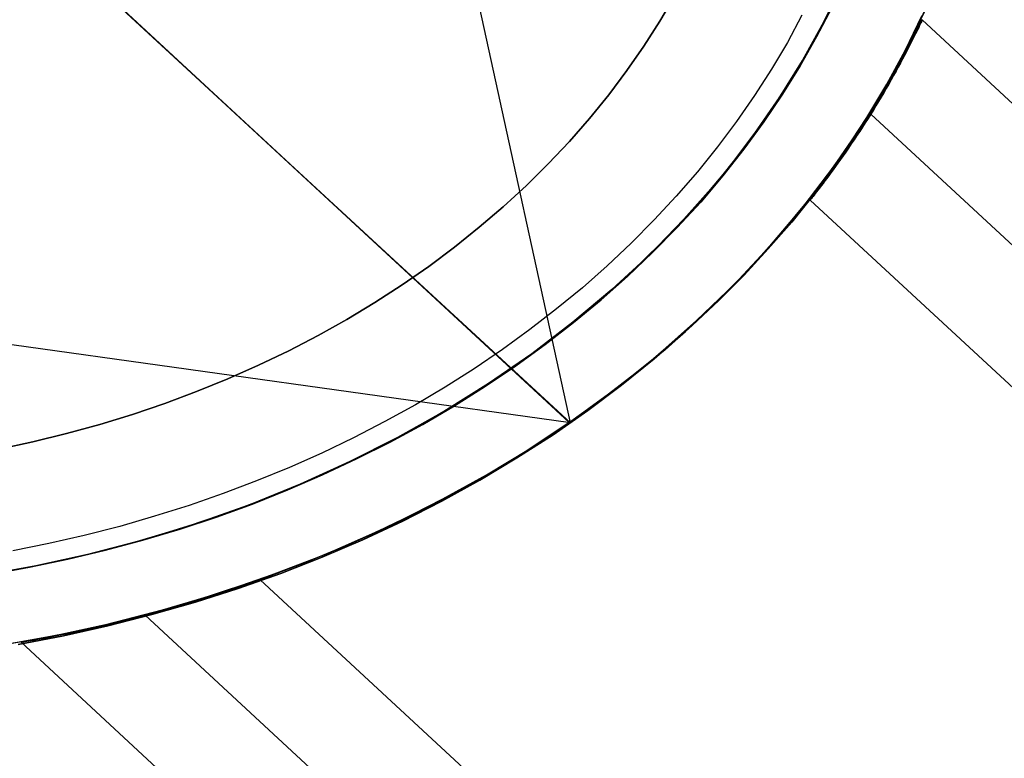
# Model space of a CAD drawing. Units: millimetres. Extents: x 9617 to 24957, y 4030 to 16309.
# Drawn here: x 24802 to 24857, y 4109 to 4150 of the extents above; entities that cross this region are included whole.
import ezdxf

# ---------------------------------------------------------------- set-up
doc = ezdxf.new("R2010")
doc.units = ezdxf.units.MM
doc.header["$LTSCALE"] = 700
for name, color, linetype in [('COLUMN PIH', 150, 'Continuous'), ('COLUMN RECESS BP', 170, 'Continuous'), ('CONNECTIONS', 20, 'Continuous'), ('FAB', 41, 'Continuous'), ('RAFTER', 52, 'Continuous')]:
    doc.layers.add(name, color=color, linetype=linetype)

msp = doc.modelspace()

# ---------------------------------------------------------------- linework, layer by layer
at = {"layer": 'COLUMN PIH'}
for p, q in [((24846.83, 4148.988), (24847.687, 4150.626)), ((24847.687, 4150.626), (24846.83, 4148.988)), ((24852.721, 4149.973), (24851.877, 4148.27)), ((24852.721, 4149.973), (24851.877, 4148.27)), ((24845.919, 4147.37), (24846.83, 4148.988)), ((24846.83, 4148.988), (24845.919, 4147.37)), ((24851.877, 4148.27), (24850.98, 4146.588)), ((24851.877, 4148.27), (24850.98, 4146.588)), ((24844.929, 4145.785), (24845.919, 4147.37)), ((24845.919, 4147.37), (24844.929, 4145.785)), ((24850.98, 4146.588), (24850.003, 4144.939)), ((24850.98, 4146.588), (24850.003, 4144.939)), ((24843.884, 4144.232), (24844.929, 4145.785)), ((24844.929, 4145.785), (24843.884, 4144.232)), ((24850.003, 4144.939), (24848.958, 4143.311)), ((24850.003, 4144.939), (24848.958, 4143.311)), ((24842.76, 4142.701), (24843.884, 4144.232)), ((24843.884, 4144.232), (24842.76, 4142.701)), ((24848.958, 4143.311), (24847.847, 4141.715)), ((24848.958, 4143.311), (24847.847, 4141.715)), ((24841.582, 4141.201), (24842.76, 4142.701)), ((24842.76, 4142.701), (24841.582, 4141.201)), ((24847.847, 4141.715), (24846.669, 4140.151)), ((24847.847, 4141.715), (24846.669, 4140.151)), ((24840.337, 4139.734), (24841.582, 4141.201)), ((24841.582, 4141.201), (24840.337, 4139.734)), ((24846.669, 4140.151), (24845.437, 4138.609)), ((24846.669, 4140.151), (24845.437, 4138.609)), ((24839.025, 4138.309), (24840.337, 4139.734)), ((24840.337, 4139.734), (24839.025, 4138.309)), ((24837.659, 4136.917), (24839.025, 4138.309)), ((24839.025, 4138.309), (24837.659, 4136.917)), ((24845.437, 4138.609), (24844.125, 4137.11)), ((24845.437, 4138.609), (24844.125, 4137.11)), ((24836.24, 4135.557), (24837.659, 4136.917)), ((24837.659, 4136.917), (24836.24, 4135.557)), ((24844.125, 4137.11), (24842.773, 4135.642)), ((24844.125, 4137.11), (24842.773, 4135.642)), ((24834.754, 4134.25), (24836.24, 4135.557)), ((24836.24, 4135.557), (24834.754, 4134.25)), ((24842.773, 4135.642), (24841.354, 4134.207)), ((24842.773, 4135.642), (24841.354, 4134.207)), ((24833.214, 4132.975), (24834.754, 4134.25)), ((24834.754, 4134.25), (24833.214, 4132.975)), ((24841.354, 4134.207), (24839.868, 4132.815)), ((24841.354, 4134.207), (24839.868, 4132.815)), ((24831.621, 4131.744), (24833.214, 4132.975)), ((24833.214, 4132.975), (24831.621, 4131.744)), ((24839.868, 4132.815), (24838.342, 4131.455)), ((24839.868, 4132.815), (24838.342, 4131.455)), ((24829.974, 4130.555), (24831.621, 4131.744)), ((24831.621, 4131.744), (24829.974, 4130.555)), ((24838.342, 4131.455), (24836.749, 4130.148)), ((24838.342, 4131.455), (24836.749, 4130.148)), ((24828.287, 4129.409), (24829.974, 4130.555)), ((24829.974, 4130.555), (24828.287, 4129.409)), ((24836.749, 4130.148), (24835.102, 4128.873)), ((24836.749, 4130.148), (24835.102, 4128.873)), ((24826.547, 4128.316), (24828.287, 4129.409)), ((24828.287, 4129.409), (24826.547, 4128.316)), ((24835.102, 4128.873), (24833.415, 4127.642)), ((24835.102, 4128.873), (24833.415, 4127.642)), ((24824.766, 4127.267), (24826.547, 4128.316)), ((24826.547, 4128.316), (24824.766, 4127.267)), ((24822.932, 4126.271), (24824.766, 4127.267)), ((24824.766, 4127.267), (24822.932, 4126.271)), ((24833.415, 4127.642), (24831.674, 4126.463)), ((24833.415, 4127.642), (24831.674, 4126.463)), ((24821.058, 4125.328), (24822.932, 4126.271)), ((24822.932, 4126.271), (24821.058, 4125.328)), ((24831.674, 4126.463), (24829.88, 4125.328)), ((24831.674, 4126.463), (24829.88, 4125.328)), ((24819.143, 4124.439), (24821.058, 4125.328)), ((24821.058, 4125.328), (24819.143, 4124.439)), ((24829.88, 4125.328), (24828.046, 4124.236)), ((24829.88, 4125.328), (24828.046, 4124.236)), ((24817.202, 4123.593), (24819.143, 4124.439)), ((24819.143, 4124.439), (24817.202, 4123.593)), ((24828.046, 4124.236), (24826.172, 4123.197)), ((24828.046, 4124.236), (24826.172, 4123.197)), ((24815.221, 4122.8), (24817.202, 4123.593)), ((24817.202, 4123.593), (24815.221, 4122.8)), ((24813.199, 4122.072), (24815.221, 4122.8)), ((24815.221, 4122.8), (24813.199, 4122.072)), ((24826.172, 4123.197), (24824.244, 4122.201)), ((24826.172, 4123.197), (24824.244, 4122.201)), ((24811.164, 4121.397), (24813.199, 4122.072)), ((24813.199, 4122.072), (24811.164, 4121.397)), ((24824.244, 4122.201), (24822.289, 4121.258)), ((24824.244, 4122.201), (24822.289, 4121.258)), ((24809.089, 4120.776), (24811.164, 4121.397)), ((24811.164, 4121.397), (24809.089, 4120.776)), ((24822.289, 4121.258), (24820.295, 4120.38)), ((24822.289, 4121.258), (24820.295, 4120.38)), ((24806.987, 4120.209), (24809.089, 4120.776)), ((24809.089, 4120.776), (24806.987, 4120.209)), ((24804.872, 4119.705), (24806.987, 4120.209)), ((24806.987, 4120.209), (24804.872, 4119.705)), ((24820.295, 4120.38), (24818.26, 4119.545)), ((24820.295, 4120.38), (24818.26, 4119.545)), ((24802.73, 4119.255), (24804.872, 4119.705)), ((24804.872, 4119.705), (24802.73, 4119.255)), ((24818.26, 4119.545), (24816.198, 4118.763)), ((24818.26, 4119.545), (24816.198, 4118.763)), ((24800.574, 4118.859), (24802.73, 4119.255)), ((24802.73, 4119.255), (24800.574, 4118.859)), ((24816.198, 4118.763), (24814.096, 4118.034)), ((24816.198, 4118.763), (24814.096, 4118.034)), ((24814.096, 4118.034), (24811.967, 4117.36)), ((24814.096, 4118.034), (24811.967, 4117.36)), ((24811.967, 4117.36), (24809.825, 4116.738)), ((24811.967, 4117.36), (24809.825, 4116.738)), ((24809.825, 4116.738), (24807.643, 4116.181)), ((24809.825, 4116.738), (24807.643, 4116.181)), ((24807.643, 4116.181), (24805.447, 4115.678)), ((24807.643, 4116.181), (24805.447, 4115.678)), ((24805.447, 4115.678), (24803.238, 4115.239)), ((24805.447, 4115.678), (24803.238, 4115.239)), ((24803.238, 4115.239), (24801.002, 4114.853)), ((24803.238, 4115.239), (24801.002, 4114.853))]:
    msp.add_line(p, q, dxfattribs=at)
at = {"layer": 'COLUMN RECESS BP'}
msp.add_ellipse((24787.387, 4169.648), major_axis=(-170, 0), ratio=0.8, start_param=3.141593, end_param=9.424778, dxfattribs=at)
at = {"layer": 'CONNECTIONS'}
for p, q in [((24838.882, 4151.304), (24838.055, 4149.873)), ((24838.055, 4149.873), (24838.882, 4151.304)), ((24838.055, 4149.873), (24837.154, 4148.471)), ((24837.154, 4148.471), (24838.055, 4149.873)), ((24846.014, 4150.213), (24845.199, 4148.685)), ((24846.014, 4150.213), (24845.199, 4148.685)), ((24837.154, 4148.471), (24836.205, 4147.098)), ((24836.205, 4147.098), (24837.154, 4148.471)), ((24845.199, 4148.685), (24844.31, 4147.185)), ((24845.199, 4148.685), (24844.31, 4147.185)), ((24836.205, 4147.098), (24835.182, 4145.744)), ((24835.182, 4145.744), (24836.205, 4147.098)), ((24844.31, 4147.185), (24843.361, 4145.705)), ((24844.31, 4147.185), (24843.361, 4145.705)), ((24835.182, 4145.744), (24834.111, 4144.42)), ((24834.111, 4144.42), (24835.182, 4145.744)), ((24843.361, 4145.705), (24842.351, 4144.254)), ((24843.361, 4145.705), (24842.351, 4144.254)), ((24834.111, 4144.42), (24832.991, 4143.135)), ((24832.991, 4143.135), (24834.111, 4144.42)), ((24842.351, 4144.254), (24841.28, 4142.833)), ((24842.351, 4144.254), (24841.28, 4142.833)), ((24832.991, 4143.135), (24831.799, 4141.879)), ((24831.799, 4141.879), (24832.991, 4143.135)), ((24841.28, 4142.833), (24840.16, 4141.431)), ((24841.28, 4142.833), (24840.16, 4141.431)), ((24831.799, 4141.879), (24830.569, 4140.652)), ((24830.569, 4140.652), (24831.799, 4141.879)), ((24840.16, 4141.431), (24838.967, 4140.068)), ((24840.16, 4141.431), (24838.967, 4140.068)), ((24830.569, 4140.652), (24829.279, 4139.464)), ((24829.279, 4139.464), (24830.569, 4140.652)), ((24838.967, 4140.068), (24837.738, 4138.734)), ((24838.967, 4140.068), (24837.738, 4138.734)), ((24829.279, 4139.464), (24827.928, 4138.315)), ((24827.928, 4138.315), (24829.279, 4139.464)), ((24827.928, 4138.315), (24826.541, 4137.195)), ((24826.541, 4137.195), (24827.928, 4138.315)), ((24837.738, 4138.734), (24836.448, 4137.429)), ((24837.738, 4138.734), (24836.448, 4137.429)), ((24826.541, 4137.195), (24825.105, 4136.124)), ((24825.105, 4136.124), (24826.541, 4137.195)), ((24836.448, 4137.429), (24835.097, 4136.163)), ((24836.448, 4137.429), (24835.097, 4136.163)), ((24825.105, 4136.124), (24823.62, 4135.092)), ((24823.62, 4135.092), (24825.105, 4136.124)), ((24835.097, 4136.163), (24833.709, 4134.927)), ((24835.097, 4136.163), (24833.709, 4134.927)), ((24823.62, 4135.092), (24822.086, 4134.099)), ((24822.086, 4134.099), (24823.62, 4135.092)), ((24833.709, 4134.927), (24832.261, 4133.739)), ((24833.709, 4134.927), (24832.261, 4133.739)), ((24822.086, 4134.099), (24820.516, 4133.155)), ((24820.516, 4133.155), (24822.086, 4134.099)), ((24832.261, 4133.739), (24830.764, 4132.58)), ((24832.261, 4133.739), (24830.764, 4132.58)), ((24820.516, 4133.155), (24818.91, 4132.249)), ((24818.91, 4132.249), (24820.516, 4133.155)), ((24818.91, 4132.249), (24817.254, 4131.392)), ((24817.254, 4131.392), (24818.91, 4132.249)), ((24830.764, 4132.58), (24829.231, 4131.46)), ((24830.764, 4132.58), (24829.231, 4131.46)), ((24817.254, 4131.392), (24815.563, 4130.584)), ((24815.563, 4130.584), (24817.254, 4131.392)), ((24829.231, 4131.46), (24827.648, 4130.389)), ((24829.231, 4131.46), (24827.648, 4130.389)), ((24815.563, 4130.584), (24813.846, 4129.815)), ((24813.846, 4129.815), (24815.563, 4130.584)), ((24827.648, 4130.389), (24826.017, 4129.357)), ((24827.648, 4130.389), (24826.017, 4129.357)), ((24813.846, 4129.815), (24812.094, 4129.104)), ((24812.094, 4129.104), (24813.846, 4129.815)), ((24812.094, 4129.104), (24810.305, 4128.432)), ((24810.305, 4128.432), (24812.094, 4129.104)), ((24826.017, 4129.357), (24824.35, 4128.364)), ((24826.017, 4129.357), (24824.35, 4128.364)), ((24810.305, 4128.432), (24808.503, 4127.819)), ((24808.503, 4127.819), (24810.305, 4128.432)), ((24824.35, 4128.364), (24822.646, 4127.42)), ((24824.35, 4128.364), (24822.646, 4127.42)), ((24808.503, 4127.819), (24806.666, 4127.254)), ((24806.666, 4127.254), (24808.503, 4127.819)), ((24806.666, 4127.254), (24804.803, 4126.748)), ((24804.803, 4126.748), (24806.666, 4127.254)), ((24822.646, 4127.42), (24820.893, 4126.514)), ((24822.646, 4127.42), (24820.893, 4126.514)), ((24804.803, 4126.748), (24802.917, 4126.28)), ((24802.917, 4126.28), (24804.803, 4126.748)), ((24802.917, 4126.28), (24801.018, 4125.871)), ((24801.018, 4125.871), (24802.917, 4126.28)), ((24820.893, 4126.514), (24819.116, 4125.657)), ((24820.893, 4126.514), (24819.116, 4125.657)), ((24819.116, 4125.657), (24817.303, 4124.859)), ((24819.116, 4125.657), (24817.303, 4124.859)), ((24817.303, 4124.859), (24815.453, 4124.099)), ((24817.303, 4124.859), (24815.453, 4124.099)), ((24815.453, 4124.099), (24813.579, 4123.389)), ((24815.453, 4124.099), (24813.579, 4123.389)), ((24813.579, 4123.389), (24811.668, 4122.726)), ((24813.579, 4123.389), (24811.668, 4122.726)), ((24811.668, 4122.726), (24809.733, 4122.113)), ((24811.668, 4122.726), (24809.733, 4122.113)), ((24809.733, 4122.113), (24807.785, 4121.548)), ((24809.733, 4122.113), (24807.785, 4121.548)), ((24807.785, 4121.548), (24805.801, 4121.042)), ((24807.785, 4121.548), (24805.801, 4121.042)), ((24803.805, 4120.584), (24801.797, 4120.185)), ((24803.805, 4120.584), (24801.797, 4120.185)), ((24805.801, 4121.042), (24803.805, 4120.584)), ((24805.801, 4121.042), (24803.805, 4120.584))]:
    msp.add_line(p, q, dxfattribs=at)
at = {"layer": 'RAFTER'}
for p, q in [((24643.291, 4303.127), (24829.707, 4130.399)), ((24644.237, 4302.233), (24832.974, 4127.373)), ((24848.366, 4152.182), (24847.219, 4149.821)), ((24847.191, 4149.752), (24848.251, 4151.907)), ((24852.149, 4148.904), (24853.324, 4151.38)), ((24851.891, 4148.353), (24852.952, 4150.554)), ((24847.219, 4149.821), (24845.93, 4147.482)), ((24851.787, 4148.235), (24852.726, 4150.163)), ((24852.726, 4150.163), (24851.787, 4148.235)), ((24852.726, 4150.163), (24851.787, 4148.235)), ((24851.787, 4148.235), (24852.726, 4150.163)), ((24852.669, 4149.768), (24852.698, 4149.83)), ((24852.702, 4149.838), (24852.677, 4149.78)), ((24852.698, 4149.83), (24852.72, 4149.876)), ((24852.724, 4149.882), (24852.702, 4149.838)), ((24852.72, 4149.876), (24852.739, 4149.911)), ((24852.739, 4149.914), (24852.724, 4149.882)), ((24852.746, 4149.932), (24852.739, 4149.914)), ((24852.739, 4149.911), (24852.746, 4149.932)), ((24852.75, 4149.938), (24852.746, 4149.932)), ((24852.746, 4149.932), (24852.75, 4149.938)), ((24852.75, 4149.938), (24852.75, 4149.938)), ((24878.114, 4126.438), (24852.75, 4149.938)), ((24846.044, 4147.665), (24847.191, 4149.752)), ((24852.37, 4149.146), (24852.432, 4149.277)), ((24852.439, 4149.289), (24852.373, 4149.155)), ((24852.432, 4149.277), (24852.49, 4149.397)), ((24852.498, 4149.415), (24852.439, 4149.289)), ((24852.49, 4149.397), (24852.545, 4149.508)), ((24852.552, 4149.526), (24852.498, 4149.415)), ((24852.545, 4149.508), (24852.593, 4149.608)), ((24852.6, 4149.622), (24852.552, 4149.526)), ((24852.593, 4149.608), (24852.633, 4149.695)), ((24852.64, 4149.71), (24852.6, 4149.622)), ((24852.633, 4149.695), (24852.669, 4149.768)), ((24852.677, 4149.78), (24852.64, 4149.71)), ((24850.859, 4146.45), (24852.149, 4148.904)), ((24852.224, 4148.854), (24852.14, 4148.69)), ((24852.147, 4148.702), (24852.224, 4148.86)), ((24852.3, 4149.009), (24852.224, 4148.854)), ((24852.224, 4148.86), (24852.3, 4149.006)), ((24852.373, 4149.155), (24852.3, 4149.009)), ((24852.3, 4149.006), (24852.37, 4149.146)), ((24850.687, 4146.175), (24851.891, 4148.353)), ((24850.759, 4146.335), (24851.787, 4148.235)), ((24851.787, 4148.235), (24850.759, 4146.335)), ((24851.787, 4148.235), (24850.759, 4146.335)), ((24850.759, 4146.335), (24851.787, 4148.235)), ((24851.785, 4148.004), (24851.888, 4148.194)), ((24851.961, 4148.34), (24851.862, 4148.147)), ((24851.888, 4148.194), (24851.979, 4148.378)), ((24852.052, 4148.518), (24851.961, 4148.34)), ((24851.979, 4148.378), (24852.067, 4148.541)), ((24852.14, 4148.69), (24852.052, 4148.518)), ((24852.067, 4148.541), (24852.147, 4148.702)), ((24844.754, 4145.602), (24846.044, 4147.665)), ((24851.647, 4147.738), (24851.53, 4147.519)), ((24851.566, 4147.592), (24851.68, 4147.802)), ((24851.756, 4147.948), (24851.647, 4147.738)), ((24851.68, 4147.802), (24851.785, 4148.004)), ((24851.862, 4148.147), (24851.756, 4147.948)), ((24845.93, 4147.482), (24844.497, 4145.212)), ((24851.281, 4147.063), (24851.15, 4146.826)), ((24851.197, 4146.911), (24851.325, 4147.145)), ((24851.406, 4147.294), (24851.281, 4147.063)), ((24851.325, 4147.145), (24851.449, 4147.37)), ((24851.53, 4147.519), (24851.406, 4147.294)), ((24851.449, 4147.37), (24851.566, 4147.592)), ((24851.015, 4146.587), (24850.876, 4146.344)), ((24850.924, 4146.426), (24851.062, 4146.671)), ((24851.15, 4146.826), (24851.015, 4146.587)), ((24851.062, 4146.671), (24851.197, 4146.911)), ((24849.398, 4144.065), (24850.859, 4146.45)), ((24849.398, 4144.042), (24850.687, 4146.175)), ((24849.643, 4144.464), (24850.759, 4146.335)), ((24850.759, 4146.335), (24849.643, 4144.464)), ((24850.759, 4146.335), (24849.643, 4144.464)), ((24849.643, 4144.464), (24850.759, 4146.335)), ((24850.734, 4146.099), (24850.591, 4145.853)), ((24850.635, 4145.926), (24850.781, 4146.178)), ((24850.876, 4146.344), (24850.734, 4146.099)), ((24850.781, 4146.178), (24850.924, 4146.426)), ((24843.379, 4143.584), (24844.754, 4145.602)), ((24850.179, 4145.164), (24850.332, 4145.418)), ((24850.445, 4145.611), (24850.303, 4145.365)), ((24850.332, 4145.418), (24850.485, 4145.672)), ((24850.591, 4145.853), (24850.445, 4145.611)), ((24850.485, 4145.672), (24850.635, 4145.926)), ((24844.497, 4145.212), (24842.949, 4142.988)), ((24849.864, 4144.658), (24850.021, 4144.91)), ((24850.011, 4144.889), (24849.864, 4144.658)), ((24850.157, 4145.126), (24850.011, 4144.889)), ((24850.021, 4144.91), (24850.179, 4145.164)), ((24850.303, 4145.365), (24850.157, 4145.126)), ((24848.437, 4142.621), (24849.643, 4144.464)), ((24849.643, 4144.464), (24848.437, 4142.621)), ((24849.643, 4144.464), (24848.437, 4142.621)), ((24848.437, 4142.621), (24849.643, 4144.464)), ((24849.715, 4144.416), (24849.561, 4144.176)), ((24849.576, 4144.197), (24849.722, 4144.427)), ((24849.864, 4144.658), (24849.715, 4144.416)), ((24849.722, 4144.427), (24849.864, 4144.658)), ((24874.432, 4121.895), (24849.864, 4144.658)), ((24849.864, 4144.658), (24871.963, 4124.183)), ((24847.793, 4141.727), (24849.398, 4144.065)), ((24847.965, 4141.956), (24849.398, 4144.042)), ((24849.404, 4143.934), (24849.247, 4143.694)), ((24849.269, 4143.726), (24849.423, 4143.963)), ((24849.561, 4144.176), (24849.404, 4143.934)), ((24849.423, 4143.963), (24849.576, 4144.197)), ((24841.888, 4141.635), (24843.379, 4143.584)), ((24848.933, 4143.218), (24848.776, 4142.987)), ((24848.802, 4143.025), (24848.959, 4143.256)), ((24849.09, 4143.455), (24848.933, 4143.218)), ((24848.959, 4143.256), (24849.116, 4143.49)), ((24849.247, 4143.694), (24849.09, 4143.455)), ((24849.116, 4143.49), (24849.269, 4143.726)), ((24842.949, 4142.988), (24841.229, 4140.832)), ((24848.623, 4142.759), (24848.469, 4142.537)), ((24848.495, 4142.572), (24848.648, 4142.797)), ((24848.776, 4142.987), (24848.623, 4142.759)), ((24848.648, 4142.797), (24848.802, 4143.025)), ((24847.144, 4140.82), (24848.437, 4142.621)), ((24848.437, 4142.621), (24847.144, 4140.82)), ((24848.437, 4142.621), (24847.144, 4140.82)), ((24847.144, 4140.82), (24848.437, 4142.621)), ((24848.173, 4142.116), (24848.031, 4141.915)), ((24848.046, 4141.935), (24848.192, 4142.14)), ((24848.32, 4142.324), (24848.173, 4142.116)), ((24848.192, 4142.14), (24848.341, 4142.353)), ((24848.469, 4142.537), (24848.32, 4142.324)), ((24848.341, 4142.353), (24848.495, 4142.572)), ((24840.283, 4139.732), (24841.888, 4141.635)), ((24846.073, 4139.457), (24847.793, 4141.727)), ((24846.446, 4139.938), (24847.965, 4141.956)), ((24847.637, 4141.371), (24847.768, 4141.55)), ((24847.764, 4141.544), (24847.637, 4141.371)), ((24847.896, 4141.725), (24847.764, 4141.544)), ((24847.768, 4141.55), (24847.903, 4141.739)), ((24848.031, 4141.915), (24847.896, 4141.725)), ((24847.903, 4141.739), (24848.046, 4141.935)), ((24847.286, 4140.898), (24847.399, 4141.047)), ((24847.407, 4141.056), (24847.297, 4140.913)), ((24847.399, 4141.047), (24847.512, 4141.202)), ((24847.52, 4141.208), (24847.407, 4141.056)), ((24847.512, 4141.202), (24847.637, 4141.371)), ((24847.637, 4141.371), (24847.52, 4141.208)), ((24841.229, 4140.832), (24839.395, 4138.769)), ((24845.761, 4139.062), (24847.144, 4140.82)), ((24847.144, 4140.82), (24845.761, 4139.062)), ((24847.144, 4140.82), (24845.761, 4139.062)), ((24845.761, 4139.062), (24847.144, 4140.82)), ((24846.895, 4140.384), (24846.983, 4140.498)), ((24846.998, 4140.518), (24846.91, 4140.404)), ((24846.983, 4140.498), (24847.078, 4140.62)), ((24847.092, 4140.641), (24846.998, 4140.518)), ((24847.078, 4140.62), (24847.18, 4140.755)), ((24847.191, 4140.772), (24847.092, 4140.641)), ((24847.18, 4140.755), (24847.286, 4140.898)), ((24847.297, 4140.913), (24847.191, 4140.772)), ((24844.812, 4137.943), (24846.446, 4139.938)), ((24846.515, 4139.893), (24846.494, 4139.867)), ((24846.494, 4139.864), (24846.512, 4139.89)), ((24846.512, 4139.89), (24846.541, 4139.925)), ((24846.548, 4139.934), (24846.515, 4139.893)), ((24846.541, 4139.925), (24846.578, 4139.975)), ((24846.585, 4139.984), (24846.548, 4139.934)), ((24846.578, 4139.975), (24846.625, 4140.033)), ((24846.636, 4140.045), (24846.585, 4139.984)), ((24846.625, 4140.033), (24846.68, 4140.103)), ((24846.691, 4140.118), (24846.636, 4140.045)), ((24846.68, 4140.103), (24846.746, 4140.185)), ((24846.756, 4140.203), (24846.691, 4140.118)), ((24846.746, 4140.185), (24846.815, 4140.279)), ((24846.83, 4140.299), (24846.756, 4140.203)), ((24846.815, 4140.279), (24846.895, 4140.384)), ((24846.91, 4140.404), (24846.83, 4140.299)), ((24838.564, 4137.897), (24840.283, 4139.732)), ((24844.21, 4137.255), (24846.073, 4139.457)), ((24846.483, 4139.849), (24846.475, 4139.843)), ((24846.475, 4139.843), (24846.479, 4139.849)), ((24868.278, 4119.643), (24846.475, 4139.843)), ((24846.479, 4139.849), (24846.494, 4139.864)), ((24846.494, 4139.867), (24846.483, 4139.849)), ((24844.308, 4137.347), (24845.761, 4139.062)), ((24845.761, 4139.062), (24844.308, 4137.347)), ((24845.761, 4139.062), (24844.308, 4137.347)), ((24844.308, 4137.347), (24845.761, 4139.062)), ((24839.395, 4138.769), (24837.446, 4136.751)), ((24836.758, 4136.109), (24838.564, 4137.897)), ((24843.092, 4136.017), (24844.812, 4137.943)), ((24842.232, 4135.123), (24844.21, 4137.255)), ((24842.784, 4135.674), (24844.308, 4137.347)), ((24844.308, 4137.347), (24842.784, 4135.674)), ((24844.308, 4137.347), (24842.784, 4135.674)), ((24842.784, 4135.674), (24844.308, 4137.347)), ((24837.446, 4136.751), (24835.353, 4134.825)), ((24834.866, 4134.389), (24836.758, 4136.109)), ((24841.172, 4134.044), (24842.784, 4135.674)), ((24842.784, 4135.674), (24841.172, 4134.044)), ((24842.784, 4135.674), (24841.172, 4134.044)), ((24841.172, 4134.044), (24842.784, 4135.674)), ((24841.258, 4134.16), (24843.092, 4136.017)), ((24840.111, 4133.082), (24842.232, 4135.123)), ((24832.86, 4132.738), (24834.866, 4134.389)), ((24835.353, 4134.825), (24833.175, 4132.991)), ((24839.309, 4132.371), (24841.258, 4134.16)), ((24839.488, 4132.47), (24841.172, 4134.044)), ((24841.172, 4134.044), (24839.488, 4132.47)), ((24841.172, 4134.044), (24839.488, 4132.47)), ((24839.488, 4132.47), (24841.172, 4134.044)), ((24830.796, 4131.156), (24832.86, 4132.738)), ((24833.175, 4132.991), (24830.882, 4131.225)), ((24837.876, 4131.11), (24840.111, 4133.082)), ((24837.302, 4130.629), (24839.309, 4132.371)), ((24837.734, 4130.939), (24839.488, 4132.47)), ((24839.488, 4132.47), (24837.734, 4130.939)), ((24839.488, 4132.47), (24837.734, 4130.939)), ((24837.734, 4130.939), (24839.488, 4132.47)), ((24830.882, 4131.225), (24828.446, 4129.551)), ((24828.618, 4129.666), (24830.796, 4131.156)), ((24835.525, 4129.23), (24837.876, 4131.11)), ((24835.181, 4128.978), (24837.302, 4130.629)), ((24835.908, 4129.464), (24837.734, 4130.939)), ((24837.734, 4130.939), (24835.908, 4129.464)), ((24837.734, 4130.939), (24835.908, 4129.464)), ((24835.908, 4129.464), (24837.734, 4130.939)), ((24828.446, 4129.551), (24825.952, 4127.992)), ((24826.354, 4128.244), (24828.618, 4129.666)), ((24834.012, 4128.047), (24835.908, 4129.464)), ((24835.908, 4129.464), (24834.012, 4128.047)), ((24835.908, 4129.464), (24834.012, 4128.047)), ((24834.012, 4128.047), (24835.908, 4129.464)), ((24832.974, 4127.373), (24835.181, 4128.978)), ((24833.06, 4127.442), (24835.525, 4129.23)), ((24825.952, 4127.992), (24823.344, 4126.524)), ((24824.032, 4126.891), (24826.354, 4128.244)), ((24832.063, 4126.686), (24834.012, 4128.047)), ((24834.012, 4128.047), (24832.063, 4126.686)), ((24834.012, 4128.047), (24832.063, 4126.686)), ((24832.063, 4126.686), (24834.012, 4128.047)), ((24830.51, 4125.745), (24833.06, 4127.442)), ((24830.682, 4125.859), (24832.974, 4127.373)), ((24821.624, 4125.653), (24824.032, 4126.891)), ((24830.042, 4125.396), (24832.063, 4126.686)), ((24832.063, 4126.686), (24830.042, 4125.396)), ((24832.063, 4126.686), (24830.042, 4125.396)), ((24830.042, 4125.396), (24832.063, 4126.686)), ((24823.344, 4126.524), (24820.65, 4125.172)), ((24819.16, 4124.484), (24821.624, 4125.653)), ((24827.844, 4124.14), (24830.51, 4125.745)), ((24828.331, 4124.438), (24830.682, 4125.859)), ((24820.65, 4125.172), (24817.898, 4123.91)), ((24827.969, 4124.148), (24830.042, 4125.396)), ((24830.042, 4125.396), (24827.969, 4124.148)), ((24830.042, 4125.396), (24827.969, 4124.148)), ((24827.969, 4124.148), (24830.042, 4125.396)), ((24816.637, 4123.383), (24819.16, 4124.484)), ((24825.895, 4123.085), (24828.331, 4124.438)), ((24817.898, 4123.91), (24815.061, 4122.764)), ((24825.093, 4122.649), (24827.844, 4124.14)), ((24825.842, 4122.971), (24827.969, 4124.148)), ((24827.969, 4124.148), (24825.842, 4122.971)), ((24827.969, 4124.148), (24825.842, 4122.971)), ((24825.842, 4122.971), (24827.969, 4124.148)), ((24814.058, 4122.397), (24816.637, 4123.383)), ((24823.401, 4121.824), (24825.895, 4123.085)), ((24823.645, 4121.851), (24825.842, 4122.971)), ((24825.842, 4122.971), (24823.645, 4121.851)), ((24825.842, 4122.971), (24823.645, 4121.851)), ((24823.645, 4121.851), (24825.842, 4122.971)), ((24811.421, 4121.503), (24814.058, 4122.397)), ((24815.061, 4122.764), (24812.137, 4121.732)), ((24822.255, 4121.274), (24825.093, 4122.649)), ((24812.137, 4121.732), (24809.185, 4120.815)), ((24820.822, 4120.632), (24823.401, 4121.824)), ((24821.412, 4120.802), (24823.645, 4121.851)), ((24823.645, 4121.851), (24821.412, 4120.802)), ((24823.645, 4121.851), (24821.412, 4120.802)), ((24821.412, 4120.802), (24823.645, 4121.851)), ((24808.727, 4120.7), (24811.421, 4121.503)), ((24819.331, 4119.99), (24822.255, 4121.274)), ((24806.004, 4119.99), (24808.727, 4120.7)), ((24809.185, 4120.815), (24806.147, 4120.012)), ((24818.185, 4119.531), (24820.822, 4120.632)), ((24819.126, 4119.824), (24821.412, 4120.802)), ((24821.412, 4120.802), (24819.126, 4119.824)), ((24821.412, 4120.802), (24819.126, 4119.824)), ((24819.126, 4119.824), (24821.412, 4120.802)), ((24806.147, 4120.012), (24803.08, 4119.347)), ((24803.252, 4119.37), (24806.004, 4119.99)), ((24815.519, 4118.545), (24818.185, 4119.531)), ((24816.351, 4118.843), (24819.331, 4119.99)), ((24816.804, 4118.916), (24819.126, 4119.824)), ((24819.126, 4119.824), (24816.804, 4118.916)), ((24819.126, 4119.824), (24816.804, 4118.916)), ((24816.804, 4118.916), (24819.126, 4119.824)), ((24803.08, 4119.347), (24799.985, 4118.774)), ((24800.443, 4118.866), (24803.252, 4119.37)), ((24814.43, 4118.066), (24816.804, 4118.916)), ((24816.804, 4118.916), (24814.43, 4118.066)), ((24816.804, 4118.916), (24814.43, 4118.066)), ((24814.43, 4118.066), (24816.804, 4118.916)), ((24812.768, 4117.628), (24815.519, 4118.545)), ((24813.284, 4117.788), (24816.351, 4118.843)), ((24815.173, 4118.38), (24815.043, 4118.335)), ((24815.069, 4118.343), (24815.196, 4118.387)), ((24815.287, 4118.419), (24815.173, 4118.38)), ((24815.196, 4118.387), (24815.307, 4118.426)), ((24815.385, 4118.453), (24815.287, 4118.419)), ((24815.307, 4118.426), (24815.401, 4118.46)), ((24815.47, 4118.484), (24815.385, 4118.453)), ((24815.401, 4118.46), (24815.483, 4118.489)), ((24815.538, 4118.507), (24815.47, 4118.484)), ((24815.483, 4118.489), (24815.548, 4118.51)), ((24815.59, 4118.525), (24815.538, 4118.507)), ((24815.548, 4118.51), (24815.597, 4118.528)), ((24815.629, 4118.539), (24815.59, 4118.525)), ((24815.597, 4118.528), (24815.633, 4118.541)), ((24815.652, 4118.546), (24815.629, 4118.539)), ((24815.633, 4118.541), (24815.652, 4118.549)), ((24815.652, 4118.549), (24815.659, 4118.549)), ((24815.659, 4118.549), (24815.652, 4118.546)), ((24837.461, 4098.347), (24815.659, 4118.549)), ((24812.037, 4117.3), (24814.43, 4118.066)), ((24814.43, 4118.066), (24812.037, 4117.3)), ((24814.43, 4118.066), (24812.037, 4117.3)), ((24812.037, 4117.3), (24814.43, 4118.066)), ((24813.359, 4117.775), (24813.483, 4117.814)), ((24813.604, 4117.853), (24813.372, 4117.778)), ((24813.483, 4117.814), (24813.6, 4117.853)), ((24813.6, 4117.853), (24813.714, 4117.89)), ((24813.819, 4117.924), (24813.604, 4117.853)), ((24813.714, 4117.89), (24813.828, 4117.926)), ((24814.024, 4117.991), (24813.819, 4117.924)), ((24813.828, 4117.926), (24814.037, 4117.997)), ((24814.219, 4118.056), (24814.024, 4117.991)), ((24814.037, 4117.997), (24814.239, 4118.062)), ((24814.405, 4118.119), (24814.219, 4118.056)), ((24814.239, 4118.062), (24814.431, 4118.127)), ((24814.584, 4118.176), (24814.405, 4118.119)), ((24814.431, 4118.127), (24814.61, 4118.187)), ((24814.75, 4118.234), (24814.584, 4118.176)), ((24814.61, 4118.187), (24814.776, 4118.244)), ((24814.903, 4118.286), (24814.75, 4118.234)), ((24814.776, 4118.244), (24814.929, 4118.296)), ((24815.043, 4118.335), (24814.903, 4118.286)), ((24814.929, 4118.296), (24815.069, 4118.343)), ((24809.592, 4116.606), (24812.037, 4117.3)), ((24812.037, 4117.3), (24809.592, 4116.606)), ((24812.037, 4117.3), (24809.592, 4116.606)), ((24809.592, 4116.606), (24812.037, 4117.3)), ((24809.988, 4116.802), (24812.768, 4117.628)), ((24810.188, 4116.871), (24813.284, 4117.788)), ((24811.741, 4117.275), (24811.438, 4117.186)), ((24811.692, 4117.259), (24811.845, 4117.306)), ((24812.037, 4117.363), (24811.741, 4117.275)), ((24811.845, 4117.306), (24811.991, 4117.35)), ((24811.991, 4117.35), (24812.141, 4117.395)), ((24812.327, 4117.452), (24812.037, 4117.363)), ((24812.141, 4117.395), (24812.284, 4117.439)), ((24812.284, 4117.439), (24812.428, 4117.483)), ((24812.604, 4117.535), (24812.327, 4117.452)), ((24812.428, 4117.483), (24812.568, 4117.525)), ((24812.568, 4117.525), (24812.708, 4117.569)), ((24812.871, 4117.619), (24812.604, 4117.535)), ((24812.708, 4117.569), (24812.845, 4117.611)), ((24812.845, 4117.611), (24812.978, 4117.653)), ((24813.128, 4117.699), (24812.871, 4117.619)), ((24812.978, 4117.653), (24813.108, 4117.694)), ((24813.108, 4117.694), (24813.235, 4117.736)), ((24813.372, 4117.778), (24813.128, 4117.699)), ((24813.235, 4117.736), (24813.359, 4117.775)), ((24807.007, 4116.046), (24810.188, 4116.871)), ((24807.15, 4116.092), (24809.988, 4116.802)), ((24809.519, 4116.647), (24809.825, 4116.73)), ((24809.855, 4116.738), (24809.532, 4116.652)), ((24809.825, 4116.73), (24810.138, 4116.816)), ((24810.177, 4116.827), (24809.855, 4116.738)), ((24810.138, 4116.816), (24810.451, 4116.902)), ((24810.496, 4116.915), (24810.177, 4116.827)), ((24810.451, 4116.902), (24810.767, 4116.991)), ((24810.816, 4117.004), (24810.496, 4116.915)), ((24810.767, 4116.991), (24811.079, 4117.079)), ((24811.128, 4117.095), (24810.816, 4117.004)), ((24811.079, 4117.079), (24811.389, 4117.171)), ((24811.438, 4117.186), (24811.128, 4117.095)), ((24811.389, 4117.171), (24811.542, 4117.215)), ((24811.542, 4117.215), (24811.692, 4117.259)), ((24807.128, 4115.968), (24809.592, 4116.606)), ((24809.592, 4116.606), (24807.128, 4115.968)), ((24809.592, 4116.606), (24807.128, 4115.968)), ((24807.128, 4115.968), (24809.592, 4116.606)), ((24807.532, 4116.141), (24807.868, 4116.225)), ((24807.926, 4116.238), (24807.598, 4116.157)), ((24807.868, 4116.225), (24808.207, 4116.308)), ((24808.255, 4116.321), (24807.926, 4116.238)), ((24808.207, 4116.308), (24808.545, 4116.391)), ((24808.581, 4116.402), (24808.255, 4116.321)), ((24808.545, 4116.391), (24808.881, 4116.48)), ((24808.9, 4116.485), (24808.581, 4116.402)), ((24808.881, 4116.48), (24809.213, 4116.566)), ((24809.213, 4116.566), (24808.9, 4116.485)), ((24809.532, 4116.652), (24809.213, 4116.566)), ((24809.213, 4116.566), (24809.519, 4116.647)), ((24833.781, 4093.806), (24809.213, 4116.566)), ((24809.213, 4116.566), (24831.312, 4096.094)), ((24803.797, 4115.358), (24807.007, 4116.046)), ((24804.313, 4115.472), (24807.15, 4116.092)), ((24804.63, 4115.415), (24807.128, 4115.968)), ((24807.128, 4115.968), (24804.63, 4115.415)), ((24807.128, 4115.968), (24804.63, 4115.415)), ((24804.63, 4115.415), (24807.128, 4115.968)), ((24805.064, 4115.586), (24805.34, 4115.646)), ((24805.223, 4115.62), (24805.08, 4115.589)), ((24805.37, 4115.651), (24805.223, 4115.62)), ((24805.34, 4115.646), (24805.63, 4115.706)), ((24805.516, 4115.683), (24805.37, 4115.651)), ((24805.669, 4115.717), (24805.516, 4115.683)), ((24805.63, 4115.706), (24805.927, 4115.771)), ((24805.822, 4115.748), (24805.669, 4115.717)), ((24805.976, 4115.782), (24805.822, 4115.748)), ((24805.927, 4115.771), (24806.236, 4115.842)), ((24806.291, 4115.852), (24805.976, 4115.782)), ((24806.236, 4115.842), (24806.552, 4115.912)), ((24806.614, 4115.925), (24806.291, 4115.852)), ((24806.552, 4115.912), (24806.874, 4115.985)), ((24806.94, 4116.001), (24806.614, 4115.925)), ((24806.874, 4115.985), (24807.2, 4116.063)), ((24807.269, 4116.079), (24806.94, 4116.001)), ((24807.2, 4116.063), (24807.532, 4116.141)), ((24807.598, 4116.157), (24807.269, 4116.079)), ((24800.558, 4114.807), (24803.797, 4115.358)), ((24801.418, 4114.945), (24804.313, 4115.472)), ((24802.095, 4114.933), (24804.63, 4115.415)), ((24804.63, 4115.415), (24802.095, 4114.933)), ((24804.63, 4115.415), (24802.095, 4114.933)), ((24802.095, 4114.933), (24804.63, 4115.415)), ((24802.295, 4115.055), (24802.272, 4115.052)), ((24802.285, 4115.052), (24802.302, 4115.057)), ((24802.334, 4115.063), (24802.295, 4115.055)), ((24802.302, 4115.057), (24802.347, 4115.065)), ((24802.39, 4115.073), (24802.334, 4115.063)), ((24802.347, 4115.065), (24802.409, 4115.076)), ((24802.464, 4115.086), (24802.39, 4115.073)), ((24802.409, 4115.076), (24802.487, 4115.089)), ((24802.556, 4115.102), (24802.464, 4115.086)), ((24802.487, 4115.089), (24802.585, 4115.107)), ((24802.66, 4115.12), (24802.556, 4115.102)), ((24802.585, 4115.107), (24802.699, 4115.128)), ((24802.722, 4115.13), (24802.66, 4115.12)), ((24802.699, 4115.128), (24802.826, 4115.149)), ((24802.784, 4115.143), (24802.722, 4115.13)), ((24802.852, 4115.154), (24802.784, 4115.143)), ((24802.826, 4115.149), (24802.973, 4115.177)), ((24802.924, 4115.167), (24802.852, 4115.154)), ((24803.002, 4115.182), (24802.924, 4115.167)), ((24802.973, 4115.177), (24803.129, 4115.206)), ((24803.08, 4115.195), (24803.002, 4115.182)), ((24803.249, 4115.227), (24803.08, 4115.195)), ((24803.129, 4115.206), (24803.301, 4115.237)), ((24803.435, 4115.263), (24803.249, 4115.227)), ((24803.301, 4115.237), (24803.484, 4115.271)), ((24803.63, 4115.3), (24803.435, 4115.263)), ((24803.484, 4115.271), (24803.679, 4115.308)), ((24803.839, 4115.339), (24803.63, 4115.3)), ((24803.679, 4115.308), (24803.881, 4115.347)), ((24804.054, 4115.383), (24803.839, 4115.339)), ((24803.881, 4115.347), (24804.093, 4115.388)), ((24804.279, 4115.427), (24804.054, 4115.383)), ((24804.093, 4115.388), (24804.308, 4115.433)), ((24804.406, 4115.451), (24804.279, 4115.427)), ((24804.308, 4115.433), (24804.549, 4115.479)), ((24804.533, 4115.477), (24804.406, 4115.451)), ((24804.666, 4115.503), (24804.533, 4115.477)), ((24804.549, 4115.479), (24804.8, 4115.532)), ((24804.8, 4115.532), (24804.666, 4115.503)), ((24804.8, 4115.532), (24805.064, 4115.586)), ((24804.937, 4115.56), (24804.8, 4115.532)), ((24805.08, 4115.589), (24804.937, 4115.56)), ((24802.272, 4115.052), (24802.266, 4115.05)), ((24802.266, 4115.05), (24802.269, 4115.05)), ((24802.266, 4115.05), (24802.266, 4115.05)), ((24827.628, 4091.549), (24802.266, 4115.05)), ((24802.269, 4115.05), (24802.276, 4115.052)), ((24802.276, 4115.052), (24802.285, 4115.052))]:
    msp.add_line(p, q, dxfattribs=at)

# ---------------------------------------------------------------- meshes
at = {"layer": 'FAB'}
mesh = msp.add_polymesh((13, 13), dxfattribs=at)
for k, corner in enumerate([(18286.551, 10169.648), (18286.551, 10169.648), (18286.551, 10169.648), (18286.551, 10169.648), (18286.551, 10169.648), (18286.551, 10169.648), (18286.551, 10169.648), (18286.551, 10169.648), (18286.551, 10169.648), (18286.551, 10169.648), (18286.551, 10169.648), (18286.551, 10169.648), (18286.551, 10169.648), (18831.829, 10672.913), (18826.019, 10588.86), (18820.466, 10504.84), (18815.499, 10420.885), (18811.511, 10337.018), (18808.906, 10253.24), (18808.01, 10169.519), (18808.951, 10085.798), (18811.6, 10002.02), (18815.633, 9918.153), (18820.643, 9834.198), (18826.239, 9750.177), (18832.093, 9666.124), (19377.107, 11176.179), (19364.241, 11008.039), (19351.952, 10839.972), (19340.974, 10672.051), (19332.169, 10504.325), (19326.425, 10336.795), (19324.449, 10169.391), (19326.515, 10001.986), (19332.348, 9834.455), (19341.241, 9666.73), (19352.307, 9498.808), (19364.682, 9330.74), (19377.634, 9162.6), (19922.385, 11679.444), (19901.073, 11427.172), (19880.737, 11175.025), (19862.605, 10923.124), (19848.101, 10671.552), (19838.662, 10420.304), (19835.415, 10169.262), (19838.797, 9918.22), (19848.37, 9666.972), (19863.006, 9415.399), (19881.268, 9163.497), (19901.734, 8911.349), (19923.175, 8659.076), (20467.663, 12182.71), (20436.34, 11846.242), (20406.501, 11509.967), (20379.983, 11174.07), (20358.86, 10838.668), (20345.168, 10503.75), (20340.466, 10169.134), (20345.348, 9834.519), (20359.219, 9499.599), (20380.518, 9164.196), (20407.209, 8828.298), (20437.222, 8492.021), (20468.716, 8155.552), (21012.941, 12685.975), (20969.831, 12265.217), (20928.868, 11844.746), (20892.649, 11424.831), (20863.979, 11005.629), (20845.503, 10587.107), (20839.175, 10169.007), (20845.728, 9750.906), (20864.427, 9332.383), (20893.316, 8913.179), (20929.753, 8493.262), (20970.932, 8072.789), (21014.258, 7652.028), (21558.219, 13189.241), (21501.274, 12684.048), (21447.381, 12179.282), (21400.081, 11675.319), (21362.973, 11172.361), (21339.246, 10670.337), (21331.153, 10168.88), (21339.515, 9667.422), (21363.509, 9165.396), (21400.881, 8662.435), (21448.442, 8158.469), (21502.595, 7653.7), (21559.799, 7148.504), (22103.497, 13692.506), (22030.307, 13102.661), (21961.465, 12513.452), (21901.685, 11925.405), (21855.345, 11338.759), (21826.013, 10753.38), (21816.061, 10168.754), (21826.326, 9584.127), (21855.968, 8998.745), (21902.616, 8412.095), (21962.702, 7824.043), (22031.847, 7234.83), (22105.34, 6644.98), (22648.775, 14195.772), (22556.42, 13520.941), (22470.384, 12847.076), (22396.782, 12174.894), (22340.601, 11504.665), (22305.472, 10836.146), (22293.628, 10168.629), (22305.827, 9501.11), (22341.309, 8832.587), (22397.843, 8162.352), (22471.794, 7490.164), (22558.179, 6816.293), (22650.882, 6141.456), (23194.053, 14699.037), (23078.85, 13938.713), (22973.17, 13179.89), (22884.609, 12423.514), (22818.274, 11669.849), (22777.366, 10918.503), (22763.669, 10168.504), (22777.762, 9418.504), (22819.065, 8667.153), (22885.795, 7913.48), (22974.752, 7157.095), (23080.826, 6398.264), (23196.423, 5637.932), (23739.331, 15202.303), (23596.382, 14355.713), (23468.55, 13511.532), (23364.334, 12670.89), (23287.961, 11833.98), (23241.533, 11000.243), (23226.089, 10168.381), (23241.968, 9336.516), (23288.832, 8502.772), (23365.643, 7665.852), (23470.3, 6825.199), (23598.573, 5981.008), (23741.964, 5134.408), (24284.609, 15705.568), (24106.964, 14771.533), (23954.863, 13841.526), (23835.117, 12916.532), (23749.382, 11996.58), (23697.93, 11081.03), (23680.892, 10168.26), (23698.402, 9255.485), (23750.328, 8339.925), (23836.542, 7419.959), (23956.774, 6494.952), (24109.366, 5564.932), (24287.505, 4630.884), (24829.887, 16208.834), (24606.936, 15185.516), (24430.049, 14169.313), (24296.211, 13159.851), (24202.453, 12156.94), (24146.657, 11160.259), (24128.166, 10168.142), (24147.165, 9176.016), (24203.471, 8179.318), (24297.745, 7176.39), (24432.112, 6166.912), (24609.541, 5150.693), (24833.047, 4127.36)]):
    mesh.set_mesh_vertex(divmod(k, 13), corner)
mesh = msp.add_polymesh((13, 13), dxfattribs=at)
for k, corner in enumerate([(9741.727, 4127.36), (10287.073, 4630.884), (10832.419, 5134.408), (11377.766, 5637.932), (11923.112, 6141.456), (12468.458, 6644.98), (13013.804, 7148.504), (13559.15, 7652.028), (14104.497, 8155.552), (14649.843, 8659.076), (15195.189, 9162.6), (15740.535, 9666.124), (16285.882, 10169.648), (11016.203, 4305.279), (11464.939, 4772.93), (11915.713, 5248.5), (12367.768, 5729.354), (12820.633, 6213.966), (13274.005, 6701.392), (13727.687, 7190.995), (14181.548, 7682.3), (14635.492, 8174.91), (15089.427, 8668.43), (15543.211, 9162.382), (15996.499, 9656.011), (16448.033, 10147.588), (12283.93, 4447.607), (12638.867, 4894.617), (12996.587, 5350.178), (13356.228, 5812.76), (13717.142, 6281.073), (14078.876, 6754.076), (14441.119, 7230.917), (14803.658, 7710.87), (15166.335, 8193.267), (15528.998, 8677.414), (15891.418, 9162.475), (16253.083, 9647.214), (16612.43, 10129.347), (13544.649, 4556.373), (13807.747, 4990.661), (14073.95, 5432.817), (14342.267, 5882.161), (14611.979, 6337.918), (14882.588, 6799.297), (15153.756, 7265.521), (15425.248, 7735.829), (15696.891, 8209.441), (15968.518, 8685.497), (16239.886, 9162.942), (16510.469, 9640.28), (16778.817, 10115.007), (14798.193, 4633.265), (14971.462, 5059.646), (15147.651, 5493.252), (15325.713, 5933.806), (15504.972, 6380.872), (15684.985, 6833.906), (15865.465, 7292.281), (16046.214, 7755.302), (16227.087, 8222.183), (16407.946, 8692.008), (16588.592, 9163.613), (16768.607, 9635.37), (16946.878, 10104.655), (16045.052, 4679.277), (16130.718, 5101.17), (16218.291, 5529.975), (16307.003, 5965.529), (16396.414, 6407.538), (16486.257, 6855.598), (16576.363, 7309.194), (16666.62, 7767.701), (16756.946, 8230.366), (16847.264, 8696.264), (16937.462, 9164.194), (17027.311, 9632.469), (17116.198, 10098.384), (17287.333, 4694.645), (17287.246, 5115.042), (17287.157, 5542.288), (17287.067, 5976.217), (17286.975, 6416.57), (17286.883, 6862.982), (17286.79, 7314.978), (17286.696, 7771.959), (17286.602, 8233.19), (17286.507, 8697.747), (17286.412, 9164.423), (17286.318, 9631.512), (17286.225, 10096.281), (18529.621, 4679.28), (18443.779, 5101.171), (18356.026, 5529.976), (18267.133, 5965.528), (18177.538, 6407.537), (18087.51, 6855.596), (17997.217, 7309.192), (17906.772, 7767.7), (17816.257, 8230.365), (17725.751, 8696.263), (17635.363, 9164.194), (17545.325, 9632.469), (17456.252, 10098.384), (19776.493, 4633.271), (19603.044, 5059.649), (19426.674, 5493.252), (19248.428, 5933.804), (19068.985, 6380.87), (18888.785, 6833.904), (18708.118, 7292.279), (18527.18, 7755.3), (18346.118, 8222.182), (18165.069, 8692.007), (17984.233, 9163.613), (17804.028, 9635.37), (17625.569, 10104.655), (21030.055, 4556.382), (20766.773, 4990.665), (20500.386, 5432.817), (20231.883, 5882.159), (19961.984, 6337.915), (19691.187, 6799.294), (19419.831, 7265.519), (19148.149, 7735.827), (18876.315, 8209.439), (18604.497, 8685.496), (18332.939, 9162.942), (18062.165, 9640.28), (17793.627, 10115.008), (22290.795, 4447.616), (21935.671, 4894.62), (21577.763, 5350.179), (21217.934, 5812.758), (20856.831, 6281.071), (20494.907, 6754.073), (20132.473, 7230.914), (19769.742, 7710.868), (19406.873, 8193.265), (19044.019, 8677.413), (18681.406, 9162.475), (18319.55, 9647.214), (17960.011, 10129.348), (23558.545, 4305.286), (23109.619, 4772.932), (22658.653, 5248.5), (22206.406, 5729.353), (21753.35, 6213.965), (21299.785, 6701.39), (20845.91, 7190.993), (20391.856, 7682.299), (19937.719, 8174.909), (19483.59, 8668.429), (19029.612, 9162.382), (18576.131, 9656.011), (18124.404, 10147.588), (24833.047, 4127.36), (24287.505, 4630.884), (23741.964, 5134.408), (23196.423, 5637.932), (22650.882, 6141.456), (22105.34, 6644.98), (21559.799, 7148.504), (21014.258, 7652.028), (20468.716, 8155.552), (19923.175, 8659.076), (19377.634, 9162.6), (18832.093, 9666.124), (18286.551, 10169.648)]):
    mesh.set_mesh_vertex(divmod(k, 13), corner)

doc.saveas('drawing.dxf')
